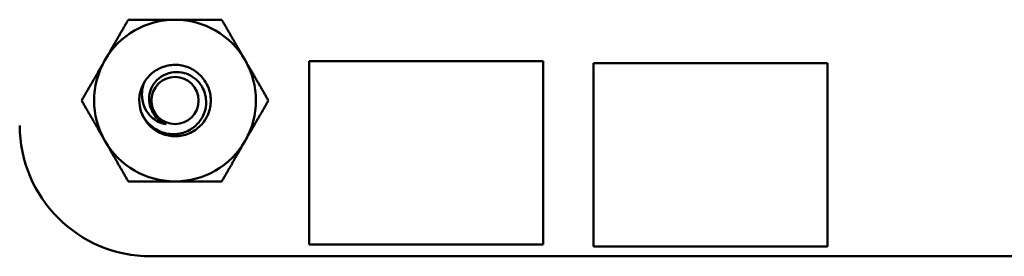
# Model space of a CAD drawing. Units: inches. Extents: x 2 to 86, y 1 to 67.
# Drawn here: x 44 to 45.9, y 13.5 to 14 of the extents above; entities that cross this region are included whole.
import ezdxf

# ---------------------------------------------------------------- set-up
doc = ezdxf.new("R2010")
doc.units = ezdxf.units.IN
doc.header["$LTSCALE"] = 4
doc.header["$MEASUREMENT"] = 0
doc.layers.add('Visible (ANSI)', color=7, linetype='Continuous', lineweight=50)

msp = doc.modelspace()

# ---------------------------------------------------------------- linework, layer by layer
at = {"layer": 'Visible (ANSI)'}
for p, q in [((44.5519, 13.5564), (44.5519, 13.9104)), ((44.5519, 13.9104), (45.0039, 13.9104)), ((45.0039, 13.9104), (45.0039, 13.5564)), ((45.1009, 13.5524), (45.1009, 13.9064)), ((45.1009, 13.9064), (45.5529, 13.9064)), ((45.5529, 13.9064), (45.5529, 13.5524)), ((45.0039, 13.5564), (44.5519, 13.5564)), ((45.5529, 13.5524), (45.1009, 13.5524)), ((51.1289, 13.5334), (44.2459, 13.5334))]:
    msp.add_line(p, q, dxfattribs=at)
msp.add_circle((44.2929, 13.8344), 0.0456, dxfattribs=at)
for centre, radius, start, end in [((44.2929, 13.8344), 0.1562, 90.0003, 150.0003), ((44.2929, 13.8344), 0.1562, 30.0003, 90.0003), ((44.2929, 13.8344), 0.1562, 150.0003, 210.0003), ((44.2929, 13.8344), 0.1562, 330.0003, 30.0003), ((44.2929, 13.8344), 0.069, 150.0003, 195.0003), ((44.2929, 13.8344), 0.069, 195.0003, 226.8383), ((44.2929, 13.8344), 0.0487, 204.0528, 249.0528), ((44.246, 13.7864), 0.253, 180.0023, 269.9889), ((44.2929, 13.8344), 0.1562, 210.0003, 270.0003), ((44.2929, 13.8344), 0.1562, 270.0003, 330.0003)]:
    msp.add_arc(centre, radius, start, end, dxfattribs=at)
for points, weights in [([(44.1576, 13.9125), (44.1785, 13.9488), (44.2027, 13.9906)], [1.91103144839, 1.91103144839, 1.77382556355]), ([(44.2027, 13.9906), (44.2511, 13.9906), (44.2929, 13.9906)], [1.77382556355, 1.91103144839, 1.91103144839]), ([(44.2929, 13.9906), (44.3348, 13.9906), (44.3831, 13.9906)], [1.91103144839, 1.91103144839, 1.77382556355]), ([(44.3831, 13.9906), (44.4073, 13.9488), (44.4282, 13.9125)], [1.77382556355, 1.91103144839, 1.91103144839]), ([(44.1125, 13.8344), (44.1367, 13.8763), (44.1576, 13.9125)], [1.77382556355, 1.91103144839, 1.91103144839]), ([(44.4282, 13.9125), (44.4492, 13.8763), (44.4733, 13.8344)], [1.91103144839, 1.91103144839, 1.77382556355]), ([(44.1576, 13.7563), (44.1367, 13.7925), (44.1125, 13.8344)], [1.91103144839, 1.91103144839, 1.77382556355]), ([(44.4733, 13.8344), (44.4492, 13.7925), (44.4282, 13.7563)], [1.77382556355, 1.91103144839, 1.91103144839]), ([(44.2027, 13.6781), (44.1785, 13.72), (44.1576, 13.7563)], [1.77382556355, 1.91103144839, 1.91103144839]), ([(44.4282, 13.7563), (44.4073, 13.72), (44.3831, 13.6781)], [1.91103144839, 1.91103144839, 1.77382556355]), ([(44.2929, 13.6781), (44.2511, 13.6781), (44.2027, 13.6781)], [1.91103144839, 1.91103144839, 1.77382556355]), ([(44.3831, 13.6781), (44.3348, 13.6781), (44.2929, 13.6781)], [1.77382556355, 1.91103144839, 1.91103144839])]:
    msp.add_rational_spline(points, weights, degree=2, dxfattribs=at)
for points, knots in [([(44.2332, 13.8689), (44.2375, 13.8764), (44.2433, 13.8831), (44.257, 13.8939), (44.2648, 13.898), (44.2816, 13.903), (44.2905, 13.9039), (44.3086, 13.9022), (44.3175, 13.8995), (44.3334, 13.891), (44.3403, 13.8853), (44.3519, 13.8714), (44.3563, 13.8632), (44.3615, 13.8459), (44.3624, 13.837), (44.3608, 13.819), (44.3582, 13.8101), (44.3497, 13.7941), (44.344, 13.7872), (44.3302, 13.7756), (44.322, 13.7711), (44.3047, 13.7658), (44.2958, 13.7649), (44.2778, 13.7664), (44.2689, 13.7691), (44.2553, 13.7762), (44.2502, 13.7798), (44.2457, 13.7841)], [-5.3884797, -5.3884797, -5.3884797, -5.3884797, -5.32099, -5.32099, -5.2533467, -5.2533467, -5.184714, -5.184714, -5.1134424, -5.1134424, -5.044872, -5.044872, -4.9736691, -4.9736691, -4.9051599, -4.9051599, -4.8340249, -4.8340249, -4.7655757, -4.7655757, -4.6945081, -4.6945081, -4.6261176, -4.6261176, -4.5551166, -4.5551166, -4.5073798, -4.5073798, -4.5073798, -4.5073798]), ([(44.2263, 13.8165), (44.2274, 13.8131), (44.2287, 13.8098), (44.2318, 13.8036), (44.2335, 13.8007), (44.2393, 13.7924), (44.244, 13.7876), (44.2543, 13.7795), (44.2621, 13.7746), (44.2808, 13.7695), (44.2893, 13.7689), (44.3037, 13.7707), (44.3124, 13.7726), (44.3287, 13.7819), (44.3349, 13.7873), (44.3434, 13.7982), (44.3481, 13.8054), (44.3529, 13.823), (44.3534, 13.8308), (44.3518, 13.8438), (44.3502, 13.8519), (44.3415, 13.8671), (44.3366, 13.8727), (44.327, 13.8803), (44.3203, 13.8848), (44.3042, 13.8893), (44.2971, 13.8899), (44.2854, 13.8886), (44.2779, 13.8872), (44.2639, 13.8795), (44.2587, 13.8751), (44.2516, 13.8664), (44.2474, 13.8604), (44.2431, 13.8458), (44.2424, 13.8394), (44.2434, 13.8285), (44.2447, 13.8218), (44.2485, 13.8145)], [-40.221071, -40.221071, -40.221071, -40.221071, -36.425911, -36.425911, -32.775969, -32.775969, -25.605606, -25.605606, -18.738266, -18.738266, -13.43749, -13.43749, -9.669483, -9.669483, -6.791588, -6.791588, -4.801706, -4.801706, -3.298344, -3.298344, -2.288642, -2.288642, -1.54879, -1.54879, -1.050449, -1.050449, -0.688959, -0.688959, -0.445662, -0.445662, -0.270028, -0.270028, -0.149564, -0.149564, -0.062325, -0.062325, 0, 0, 0, 0]), ([(44.2755, 13.7889), (44.2696, 13.7897), (44.2645, 13.7915), (44.2558, 13.7958), (44.2513, 13.7988), (44.2425, 13.8069), (44.2385, 13.8123), (44.2335, 13.8223), (44.2306, 13.8293), (44.2289, 13.8436), (44.2289, 13.8486), (44.2302, 13.8607), (44.2321, 13.8661), (44.2332, 13.8689)], [-0.1815246, -0.1815246, -0.1815246, -0.1815246, -0.1515454, -0.1515454, -0.1149385, -0.1149385, -0.0693399, -0.0693399, -0.0389475, -0.0389475, -0.0231751, -0.0231751, 0, 0, 0, 0])]:
    msp.add_open_spline(points, degree=3, knots=knots, dxfattribs=at)

doc.saveas('drawing.dxf')
